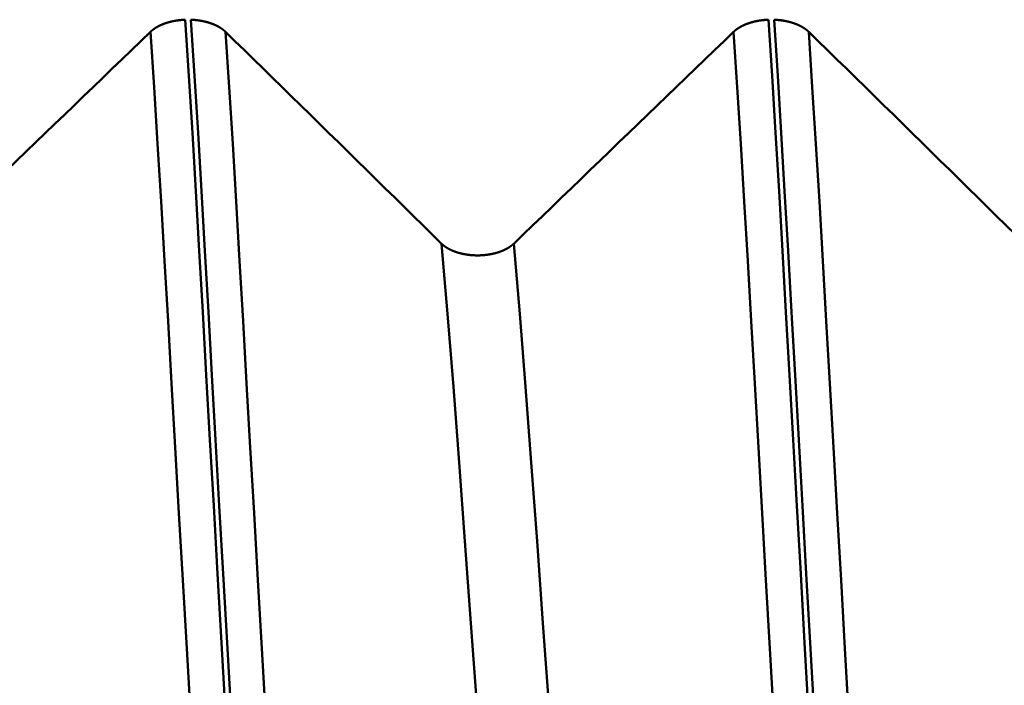
# Model space of a CAD drawing. Extents: x -50 to 77, y -69 to 65.
# Drawn here: x 39 to 40, y 0 to 1 of the extents above; entities that cross this region are included whole.
import ezdxf

# ---------------------------------------------------------------- set-up
doc = ezdxf.new("R2010")
doc.units = 0
doc.header["$PDMODE"] = 1
doc.layers.add('1', color=4, linetype='Continuous', lineweight=50)
doc.layers.add('SK2', color=7, linetype='Continuous', lineweight=25)
doc.styles.add('STANDARD 3.5 mm', font='monos.ttf', dxfattribs={"height": 3.5})
doc.dimstyles.new('AM_DIN', dxfattribs={"dimtxt": 3.5, "dimasz": 2.5, "dimexe": 2, "dimexo": 1, "dimgap": 1, "dimtad": 1, "dimdec": 1, "dimzin": 0, "dimdsep": 46, "dimtxsty": 'STANDARD 3.5 mm', "dimcen": 0.09, "dimadec": 0, "dimazin": 2, "dimtm": 1e-09, "dimtfac": 0.707107, "dimtmove": 0, "dimatfit": 3, "dimfxl": 1, "dimtolj": 1, "dimtzin": 0, "dimlwd": -1, "dimlwe": -1, "dimarcsym": 0})

# ---------------------------------------------------------------- blocks, each defined once
blk = doc.blocks.new('*D36')
at = {"layer": 'DEFPOINTS', "color": 0}
for p in [(-21, 60), (40.3841, 2.0665), (-21, 1.1)]:
    blk.add_point(p, dxfattribs=at)
at = {"layer": 'SK2', "color": 0}
for p, q in [((-21, 2.1), (-21, 62)), ((40.3841, 46.875), (40.3841, 62)), ((37.8841, 60), (-18.5, 60)), ((40.3841, 3.0665), (40.3841, 43.125))]:
    blk.add_line(p, q, dxfattribs=at)
for points in [[(-18.5, 60.4167), (-18.5, 59.5833), (-21, 60)], [(37.8841, 60.4167), (37.8841, 59.5833), (40.3841, 60)]]:
    blk.add_solid(points, dxfattribs=at)
at = {"layer": 'SK2', "color": 0, "insert": (9.692, 62.8115), "char_height": 3.5, "attachment_point": 5, "style": 'STANDARD 3.5 mm'}
blk.add_mtext('\\A1;61.4', dxfattribs=at)

msp = doc.modelspace()

# ---------------------------------------------------------------- linework, layer by layer
at = {"layer": '1'}
for points in [[(39.2984, 1.2768), (39.2982, 1.2768), (39.298, 1.2768), (39.2978, 1.2768), (39.2976, 1.2767), (39.2974, 1.2767), (39.2972, 1.2767), (39.297, 1.2767), (39.2968, 1.2767), (39.2966, 1.2767), (39.2964, 1.2767), (39.2962, 1.2767), (39.296, 1.2767), (39.2958, 1.2766), (39.2956, 1.2766), (39.2954, 1.2766), (39.2952, 1.2766), (39.295, 1.2766), (39.2948, 1.2766), (39.2946, 1.2766), (39.2944, 1.2765), (39.2942, 1.2765), (39.294, 1.2765), (39.2938, 1.2765), (39.2936, 1.2765), (39.2934, 1.2765), (39.2932, 1.2764), (39.293, 1.2764), (39.2928, 1.2764), (39.2926, 1.2764), (39.2924, 1.2764), (39.2922, 1.2763), (39.292, 1.2763), (39.2918, 1.2763), (39.2916, 1.2763), (39.2914, 1.2763), (39.2913, 1.2762), (39.2911, 1.2762), (39.2909, 1.2762), (39.2907, 1.2762), (39.2905, 1.2761), (39.2903, 1.2761), (39.2901, 1.2761), (39.2899, 1.2761), (39.2897, 1.276), (39.2895, 1.276), (39.2893, 1.276), (39.2891, 1.276), (39.2889, 1.2759), (39.2887, 1.2759), (39.2885, 1.2759), (39.2883, 1.2759), (39.2881, 1.2758), (39.2879, 1.2758), (39.2877, 1.2758), (39.2876, 1.2757), (39.2874, 1.2757), (39.2872, 1.2757), (39.287, 1.2756), (39.2868, 1.2756), (39.2866, 1.2756), (39.2864, 1.2755), (39.2862, 1.2755), (39.286, 1.2755), (39.2858, 1.2754), (39.2856, 1.2754), (39.2854, 1.2754), (39.2853, 1.2753), (39.2851, 1.2753), (39.2849, 1.2753), (39.2847, 1.2752), (39.2845, 1.2752), (39.2843, 1.2752), (39.2841, 1.2751), (39.2839, 1.2751), (39.2838, 1.275), (39.2836, 1.275), (39.2834, 1.275), (39.2832, 1.2749), (39.283, 1.2749), (39.2828, 1.2748), (39.2826, 1.2748), (39.2824, 1.2748), (39.2823, 1.2747), (39.2821, 1.2747), (39.2819, 1.2746), (39.2817, 1.2746), (39.2815, 1.2745), (39.2813, 1.2745), (39.2812, 1.2745), (39.281, 1.2744), (39.2808, 1.2744), (39.2806, 1.2743), (39.2804, 1.2743), (39.2802, 1.2742), (39.2801, 1.2742), (39.2799, 1.2741), (39.2797, 1.2741), (39.2795, 1.274), (39.2793, 1.274), (39.2792, 1.274), (39.279, 1.2739), (39.2788, 1.2739), (39.2786, 1.2738), (39.2784, 1.2738), (39.2783, 1.2737), (39.2781, 1.2737), (39.2779, 1.2736), (39.2777, 1.2736), (39.2776, 1.2735), (39.2774, 1.2734), (39.2772, 1.2734), (39.277, 1.2733), (39.2769, 1.2733), (39.2767, 1.2732), (39.2765, 1.2732), (39.2763, 1.2731), (39.2762, 1.2731), (39.276, 1.273), (39.2758, 1.273), (39.2756, 1.2729), (39.2755, 1.2728), (39.2753, 1.2728), (39.2751, 1.2727), (39.2749, 1.2727), (39.2748, 1.2726), (39.2746, 1.2726), (39.2744, 1.2725), (39.2743, 1.2724), (39.2741, 1.2724), (39.2739, 1.2723), (39.2738, 1.2723), (39.2736, 1.2722), (39.2734, 1.2721), (39.2732, 1.2721), (39.2731, 1.272), (39.2729, 1.272), (39.2727, 1.2719), (39.2726, 1.2718), (39.2724, 1.2718), (39.2722, 1.2717), (39.2721, 1.2716), (39.2719, 1.2716), (39.2718, 1.2715), (39.2716, 1.2715), (39.2714, 1.2714), (39.2713, 1.2713), (39.2711, 1.2713), (39.2709, 1.2712), (39.2708, 1.2711), (39.2706, 1.2711), (39.2705, 1.271), (39.2703, 1.2709), (39.2701, 1.2709), (39.27, 1.2708), (39.2698, 1.2707), (39.2697, 1.2706), (39.2695, 1.2706), (39.2693, 1.2705), (39.2692, 1.2704), (39.269, 1.2704), (39.2689, 1.2703), (39.2687, 1.2702), (39.2686, 1.2702), (39.2684, 1.2701), (39.2683, 1.27), (39.2681, 1.2699), (39.268, 1.2699), (39.2678, 1.2698), (39.2677, 1.2697), (39.2675, 1.2697), (39.2674, 1.2696), (39.2672, 1.2695), (39.2671, 1.2694), (39.2669, 1.2694), (39.2668, 1.2693), (39.2666, 1.2692), (39.2665, 1.2691), (39.2663, 1.2691), (39.2662, 1.269), (39.266, 1.2689), (39.2659, 1.2688), (39.2657, 1.2688), (39.2656, 1.2687), (39.2655, 1.2686), (39.2653, 1.2685), (39.2652, 1.2684), (39.265, 1.2684), (39.2649, 1.2683), (39.2647, 1.2682), (39.2646, 1.2681), (39.2645, 1.268), (39.2643, 1.268), (39.2642, 1.2679), (39.264, 1.2678), (39.2639, 1.2677), (39.2638, 1.2676), (39.2636, 1.2676), (39.2635, 1.2675), (39.2634, 1.2674), (39.2632, 1.2673), (39.2631, 1.2672), (39.263, 1.2671), (39.2628, 1.2671), (39.2627, 1.267), (39.2626, 1.2669), (39.2624, 1.2668), (39.2623, 1.2667), (39.2622, 1.2666), (39.262, 1.2666), (39.2619, 1.2665), (39.2618, 1.2664), (39.2616, 1.2663), (39.2615, 1.2662), (39.2614, 1.2661), (39.2613, 1.266), (39.2611, 1.2659), (39.261, 1.2659), (39.2609, 1.2658), (39.2608, 1.2657), (39.2606, 1.2656), (39.2605, 1.2655), (39.2604, 1.2654), (39.2603, 1.2653), (39.2601, 1.2652), (39.26, 1.2652), (39.2599, 1.2651), (39.2598, 1.265), (39.2597, 1.2649), (39.2596, 1.2648), (39.2594, 1.2647), (39.2593, 1.2646), (39.2592, 1.2645), (39.2591, 1.2644), (39.259, 1.2643), (39.2589, 1.2642), (39.2587, 1.2642), (39.2586, 1.2641), (39.2585, 1.264), (39.2584, 1.2639), (39.2583, 1.2638), (39.2582, 1.2637), (39.2581, 1.2636), (39.258, 1.2635), (39.2579, 1.2634), (39.2577, 1.2633), (39.2576, 1.2632), (39.2575, 1.2631), (39.2574, 1.263), (39.2573, 1.2629), (39.2572, 1.2628), (39.2571, 1.2627), (39.257, 1.2626), (39.2569, 1.2625), (39.2568, 1.2625), (39.2567, 1.2624), (39.2566, 1.2623)], [(39.376, -0.0778), (39.3711, 0.0101), (39.3661, 0.0979), (39.3612, 0.1856), (39.3562, 0.2727), (39.3514, 0.3591), (39.3465, 0.4445), (39.3418, 0.5288), (39.3371, 0.6118), (39.3325, 0.6931), (39.328, 0.7726), (39.3236, 0.8503), (39.3194, 0.9258), (39.3152, 0.9992), (39.3111, 1.0708), (39.307, 1.1408), (39.3027, 1.2095), (39.2984, 1.2768)], [(39.3467, 1.2623), (39.3466, 1.2624), (39.3465, 1.2625), (39.3464, 1.2625), (39.3463, 1.2626), (39.3462, 1.2627), (39.3461, 1.2628), (39.346, 1.2629), (39.3459, 1.263), (39.3458, 1.2631), (39.3457, 1.2632), (39.3455, 1.2633), (39.3454, 1.2634), (39.3453, 1.2635), (39.3452, 1.2636), (39.3451, 1.2637), (39.345, 1.2638), (39.3449, 1.2639), (39.3448, 1.264), (39.3447, 1.2641), (39.3446, 1.2641), (39.3445, 1.2642), (39.3443, 1.2643), (39.3442, 1.2644), (39.3441, 1.2645), (39.344, 1.2646), (39.3439, 1.2647), (39.3438, 1.2648), (39.3436, 1.2649), (39.3435, 1.265), (39.3434, 1.2651), (39.3433, 1.2651), (39.3432, 1.2652), (39.3431, 1.2653), (39.3429, 1.2654), (39.3428, 1.2655), (39.3427, 1.2656), (39.3426, 1.2657), (39.3424, 1.2658), (39.3423, 1.2659), (39.3422, 1.2659), (39.3421, 1.266), (39.3419, 1.2661), (39.3418, 1.2662), (39.3417, 1.2663), (39.3416, 1.2664), (39.3414, 1.2665), (39.3413, 1.2665), (39.3412, 1.2666), (39.341, 1.2667), (39.3409, 1.2668), (39.3408, 1.2669), (39.3407, 1.267), (39.3405, 1.2671), (39.3404, 1.2671), (39.3403, 1.2672), (39.3401, 1.2673), (39.34, 1.2674), (39.3399, 1.2675), (39.3397, 1.2676), (39.3396, 1.2676), (39.3394, 1.2677), (39.3393, 1.2678), (39.3392, 1.2679), (39.339, 1.268), (39.3389, 1.268), (39.3388, 1.2681), (39.3386, 1.2682), (39.3385, 1.2683), (39.3383, 1.2684), (39.3382, 1.2684), (39.3381, 1.2685), (39.3379, 1.2686), (39.3378, 1.2687), (39.3376, 1.2687), (39.3375, 1.2688), (39.3373, 1.2689), (39.3372, 1.269), (39.3371, 1.2691), (39.3369, 1.2691), (39.3368, 1.2692), (39.3366, 1.2693), (39.3365, 1.2694), (39.3363, 1.2694), (39.3362, 1.2695), (39.336, 1.2696), (39.3359, 1.2697), (39.3357, 1.2697), (39.3356, 1.2698), (39.3354, 1.2699), (39.3353, 1.2699), (39.3351, 1.27), (39.335, 1.2701), (39.3348, 1.2702), (39.3347, 1.2702), (39.3345, 1.2703), (39.3344, 1.2704), (39.3342, 1.2704), (39.334, 1.2705), (39.3339, 1.2706), (39.3337, 1.2706), (39.3336, 1.2707), (39.3334, 1.2708), (39.3333, 1.2709), (39.3331, 1.2709), (39.3329, 1.271), (39.3328, 1.2711), (39.3326, 1.2711), (39.3325, 1.2712), (39.3323, 1.2713), (39.3321, 1.2713), (39.332, 1.2714), (39.3318, 1.2714), (39.3317, 1.2715), (39.3315, 1.2716), (39.3313, 1.2716), (39.3312, 1.2717), (39.331, 1.2718), (39.3308, 1.2718), (39.3307, 1.2719), (39.3305, 1.272), (39.3303, 1.272), (39.3302, 1.2721), (39.33, 1.2721), (39.3298, 1.2722), (39.3297, 1.2723), (39.3295, 1.2723), (39.3293, 1.2724), (39.3292, 1.2724), (39.329, 1.2725), (39.3288, 1.2726), (39.3287, 1.2726), (39.3285, 1.2727), (39.3283, 1.2727), (39.3281, 1.2728), (39.328, 1.2728), (39.3278, 1.2729), (39.3276, 1.273), (39.3274, 1.273), (39.3273, 1.2731), (39.3271, 1.2731), (39.3269, 1.2732), (39.3268, 1.2732), (39.3266, 1.2733), (39.3264, 1.2733), (39.3262, 1.2734), (39.3261, 1.2734), (39.3259, 1.2735), (39.3257, 1.2736), (39.3255, 1.2736), (39.3253, 1.2737), (39.3252, 1.2737), (39.325, 1.2738), (39.3248, 1.2738), (39.3246, 1.2739), (39.3245, 1.2739), (39.3243, 1.274), (39.3241, 1.274), (39.3239, 1.274), (39.3237, 1.2741), (39.3236, 1.2741), (39.3234, 1.2742), (39.3232, 1.2742), (39.323, 1.2743), (39.3228, 1.2743), (39.3226, 1.2744), (39.3225, 1.2744), (39.3223, 1.2745), (39.3221, 1.2745), (39.3219, 1.2745), (39.3217, 1.2746), (39.3215, 1.2746), (39.3214, 1.2747), (39.3212, 1.2747), (39.321, 1.2748), (39.3208, 1.2748), (39.3206, 1.2748), (39.3204, 1.2749), (39.3203, 1.2749), (39.3201, 1.275), (39.3199, 1.275), (39.3197, 1.275), (39.3195, 1.2751), (39.3193, 1.2751), (39.3191, 1.2752), (39.3189, 1.2752), (39.3188, 1.2752), (39.3186, 1.2753), (39.3184, 1.2753), (39.3182, 1.2753), (39.318, 1.2754), (39.3178, 1.2754), (39.3176, 1.2754), (39.3174, 1.2755), (39.3172, 1.2755), (39.3171, 1.2755), (39.3169, 1.2756), (39.3167, 1.2756), (39.3165, 1.2756), (39.3163, 1.2757), (39.3161, 1.2757), (39.3159, 1.2757), (39.3157, 1.2758), (39.3155, 1.2758), (39.3153, 1.2758), (39.3151, 1.2759), (39.3149, 1.2759), (39.3147, 1.2759), (39.3146, 1.2759), (39.3144, 1.276), (39.3142, 1.276), (39.314, 1.276), (39.3138, 1.276), (39.3136, 1.2761), (39.3134, 1.2761), (39.3132, 1.2761), (39.313, 1.2761), (39.3128, 1.2762), (39.3126, 1.2762), (39.3124, 1.2762), (39.3122, 1.2762), (39.312, 1.2763), (39.3118, 1.2763), (39.3116, 1.2763), (39.3114, 1.2763), (39.3112, 1.2763), (39.311, 1.2764), (39.3108, 1.2764), (39.3106, 1.2764), (39.3104, 1.2764), (39.3102, 1.2764), (39.3101, 1.2765), (39.3099, 1.2765), (39.3097, 1.2765), (39.3095, 1.2765), (39.3093, 1.2765), (39.3091, 1.2765), (39.3089, 1.2766), (39.3087, 1.2766), (39.3085, 1.2766), (39.3083, 1.2766), (39.3081, 1.2766), (39.3079, 1.2766), (39.3077, 1.2766), (39.3075, 1.2767), (39.3073, 1.2767), (39.3071, 1.2767), (39.3069, 1.2767), (39.3067, 1.2767), (39.3065, 1.2767), (39.3063, 1.2767), (39.3061, 1.2767), (39.3059, 1.2767), (39.3057, 1.2768), (39.3055, 1.2768), (39.3053, 1.2768), (39.3051, 1.2768)], [(39.3828, -0.0778), (39.3778, 0.0101), (39.3728, 0.0979), (39.3679, 0.1856), (39.363, 0.2727), (39.3581, 0.3591), (39.3533, 0.4445), (39.3485, 0.5288), (39.3438, 0.6118), (39.3392, 0.6931), (39.3347, 0.7726), (39.3304, 0.8503), (39.3261, 0.9258), (39.3219, 0.9992), (39.3178, 1.0708), (39.3137, 1.1408), (39.3095, 1.2095), (39.3051, 1.2768)], [(39.9984, 1.2768), (39.9982, 1.2768), (39.998, 1.2768), (39.9978, 1.2768), (39.9976, 1.2767), (39.9974, 1.2767), (39.9972, 1.2767), (39.997, 1.2767), (39.9968, 1.2767), (39.9966, 1.2767), (39.9964, 1.2767), (39.9962, 1.2767), (39.996, 1.2767), (39.9958, 1.2766), (39.9956, 1.2766), (39.9954, 1.2766), (39.9952, 1.2766), (39.995, 1.2766), (39.9948, 1.2766), (39.9946, 1.2766), (39.9944, 1.2765), (39.9942, 1.2765), (39.994, 1.2765), (39.9938, 1.2765), (39.9936, 1.2765), (39.9934, 1.2765), (39.9932, 1.2764), (39.993, 1.2764), (39.9928, 1.2764), (39.9926, 1.2764), (39.9924, 1.2764), (39.9922, 1.2763), (39.992, 1.2763), (39.9918, 1.2763), (39.9916, 1.2763), (39.9914, 1.2763), (39.9913, 1.2762), (39.9911, 1.2762), (39.9909, 1.2762), (39.9907, 1.2762), (39.9905, 1.2761), (39.9903, 1.2761), (39.9901, 1.2761), (39.9899, 1.2761), (39.9897, 1.276), (39.9895, 1.276), (39.9893, 1.276), (39.9891, 1.276), (39.9889, 1.2759), (39.9887, 1.2759), (39.9885, 1.2759), (39.9883, 1.2759), (39.9881, 1.2758), (39.9879, 1.2758), (39.9877, 1.2758), (39.9876, 1.2757), (39.9874, 1.2757), (39.9872, 1.2757), (39.987, 1.2756), (39.9868, 1.2756), (39.9866, 1.2756), (39.9864, 1.2755), (39.9862, 1.2755), (39.986, 1.2755), (39.9858, 1.2754), (39.9856, 1.2754), (39.9854, 1.2754), (39.9853, 1.2753), (39.9851, 1.2753), (39.9849, 1.2753), (39.9847, 1.2752), (39.9845, 1.2752), (39.9843, 1.2752), (39.9841, 1.2751), (39.9839, 1.2751), (39.9838, 1.275), (39.9836, 1.275), (39.9834, 1.275), (39.9832, 1.2749), (39.983, 1.2749), (39.9828, 1.2748), (39.9826, 1.2748), (39.9824, 1.2748), (39.9823, 1.2747), (39.9821, 1.2747), (39.9819, 1.2746), (39.9817, 1.2746), (39.9815, 1.2745), (39.9813, 1.2745), (39.9812, 1.2745), (39.981, 1.2744), (39.9808, 1.2744), (39.9806, 1.2743), (39.9804, 1.2743), (39.9802, 1.2742), (39.9801, 1.2742), (39.9799, 1.2741), (39.9797, 1.2741), (39.9795, 1.274), (39.9793, 1.274), (39.9792, 1.274), (39.979, 1.2739), (39.9788, 1.2739), (39.9786, 1.2738), (39.9784, 1.2738), (39.9783, 1.2737), (39.9781, 1.2737), (39.9779, 1.2736), (39.9777, 1.2736), (39.9776, 1.2735), (39.9774, 1.2734), (39.9772, 1.2734), (39.977, 1.2733), (39.9769, 1.2733), (39.9767, 1.2732), (39.9765, 1.2732), (39.9763, 1.2731), (39.9762, 1.2731), (39.976, 1.273), (39.9758, 1.273), (39.9756, 1.2729), (39.9755, 1.2728), (39.9753, 1.2728), (39.9751, 1.2727), (39.9749, 1.2727), (39.9748, 1.2726), (39.9746, 1.2726), (39.9744, 1.2725), (39.9743, 1.2724), (39.9741, 1.2724), (39.9739, 1.2723), (39.9738, 1.2723), (39.9736, 1.2722), (39.9734, 1.2721), (39.9732, 1.2721), (39.9731, 1.272), (39.9729, 1.272), (39.9727, 1.2719), (39.9726, 1.2718), (39.9724, 1.2718), (39.9722, 1.2717), (39.9721, 1.2716), (39.9719, 1.2716), (39.9718, 1.2715), (39.9716, 1.2715), (39.9714, 1.2714), (39.9713, 1.2713), (39.9711, 1.2713), (39.9709, 1.2712), (39.9708, 1.2711), (39.9706, 1.2711), (39.9705, 1.271), (39.9703, 1.2709), (39.9701, 1.2709), (39.97, 1.2708), (39.9698, 1.2707), (39.9697, 1.2706), (39.9695, 1.2706), (39.9693, 1.2705), (39.9692, 1.2704), (39.969, 1.2704), (39.9689, 1.2703), (39.9687, 1.2702), (39.9686, 1.2702), (39.9684, 1.2701), (39.9683, 1.27), (39.9681, 1.2699), (39.968, 1.2699), (39.9678, 1.2698), (39.9677, 1.2697), (39.9675, 1.2697), (39.9674, 1.2696), (39.9672, 1.2695), (39.9671, 1.2694), (39.9669, 1.2694), (39.9668, 1.2693), (39.9666, 1.2692), (39.9665, 1.2691), (39.9663, 1.2691), (39.9662, 1.269), (39.966, 1.2689), (39.9659, 1.2688), (39.9657, 1.2688), (39.9656, 1.2687), (39.9655, 1.2686), (39.9653, 1.2685), (39.9652, 1.2684), (39.965, 1.2684), (39.9649, 1.2683), (39.9647, 1.2682), (39.9646, 1.2681), (39.9645, 1.268), (39.9643, 1.268), (39.9642, 1.2679), (39.964, 1.2678), (39.9639, 1.2677), (39.9638, 1.2676), (39.9636, 1.2676), (39.9635, 1.2675), (39.9634, 1.2674), (39.9632, 1.2673), (39.9631, 1.2672), (39.963, 1.2671), (39.9628, 1.2671), (39.9627, 1.267), (39.9626, 1.2669), (39.9624, 1.2668), (39.9623, 1.2667), (39.9622, 1.2666), (39.962, 1.2666), (39.9619, 1.2665), (39.9618, 1.2664), (39.9616, 1.2663), (39.9615, 1.2662), (39.9614, 1.2661), (39.9613, 1.266), (39.9611, 1.2659), (39.961, 1.2659), (39.9609, 1.2658), (39.9608, 1.2657), (39.9606, 1.2656), (39.9605, 1.2655), (39.9604, 1.2654), (39.9603, 1.2653), (39.9601, 1.2652), (39.96, 1.2652), (39.9599, 1.2651), (39.9598, 1.265), (39.9597, 1.2649), (39.9596, 1.2648), (39.9594, 1.2647), (39.9593, 1.2646), (39.9592, 1.2645), (39.9591, 1.2644), (39.959, 1.2643), (39.9589, 1.2642), (39.9587, 1.2642), (39.9586, 1.2641), (39.9585, 1.264), (39.9584, 1.2639), (39.9583, 1.2638), (39.9582, 1.2637), (39.9581, 1.2636), (39.958, 1.2635), (39.9579, 1.2634), (39.9577, 1.2633), (39.9576, 1.2632), (39.9575, 1.2631), (39.9574, 1.263), (39.9573, 1.2629), (39.9572, 1.2628), (39.9571, 1.2627), (39.957, 1.2626), (39.9569, 1.2625), (39.9568, 1.2625), (39.9567, 1.2624), (39.9566, 1.2623)], [(40.076, -0.0778), (40.0711, 0.0101), (40.0661, 0.0979), (40.0612, 0.1856), (40.0562, 0.2727), (40.0514, 0.3591), (40.0465, 0.4445), (40.0418, 0.5288), (40.0371, 0.6118), (40.0325, 0.6931), (40.028, 0.7726), (40.0236, 0.8503), (40.0194, 0.9258), (40.0152, 0.9992), (40.0111, 1.0708), (40.007, 1.1408), (40.0027, 1.2095), (39.9984, 1.2768)], [(40.0467, 1.2623), (40.0466, 1.2624), (40.0465, 1.2625), (40.0464, 1.2625), (40.0463, 1.2626), (40.0462, 1.2627), (40.0461, 1.2628), (40.046, 1.2629), (40.0459, 1.263), (40.0458, 1.2631), (40.0457, 1.2632), (40.0455, 1.2633), (40.0454, 1.2634), (40.0453, 1.2635), (40.0452, 1.2636), (40.0451, 1.2637), (40.045, 1.2638), (40.0449, 1.2639), (40.0448, 1.264), (40.0447, 1.2641), (40.0446, 1.2641), (40.0445, 1.2642), (40.0443, 1.2643), (40.0442, 1.2644), (40.0441, 1.2645), (40.044, 1.2646), (40.0439, 1.2647), (40.0438, 1.2648), (40.0436, 1.2649), (40.0435, 1.265), (40.0434, 1.2651), (40.0433, 1.2651), (40.0432, 1.2652), (40.0431, 1.2653), (40.0429, 1.2654), (40.0428, 1.2655), (40.0427, 1.2656), (40.0426, 1.2657), (40.0424, 1.2658), (40.0423, 1.2659), (40.0422, 1.2659), (40.0421, 1.266), (40.0419, 1.2661), (40.0418, 1.2662), (40.0417, 1.2663), (40.0416, 1.2664), (40.0414, 1.2665), (40.0413, 1.2665), (40.0412, 1.2666), (40.041, 1.2667), (40.0409, 1.2668), (40.0408, 1.2669), (40.0407, 1.267), (40.0405, 1.2671), (40.0404, 1.2671), (40.0403, 1.2672), (40.0401, 1.2673), (40.04, 1.2674), (40.0399, 1.2675), (40.0397, 1.2676), (40.0396, 1.2676), (40.0394, 1.2677), (40.0393, 1.2678), (40.0392, 1.2679), (40.039, 1.268), (40.0389, 1.268), (40.0388, 1.2681), (40.0386, 1.2682), (40.0385, 1.2683), (40.0383, 1.2684), (40.0382, 1.2684), (40.0381, 1.2685), (40.0379, 1.2686), (40.0378, 1.2687), (40.0376, 1.2687), (40.0375, 1.2688), (40.0373, 1.2689), (40.0372, 1.269), (40.0371, 1.2691), (40.0369, 1.2691), (40.0368, 1.2692), (40.0366, 1.2693), (40.0365, 1.2694), (40.0363, 1.2694), (40.0362, 1.2695), (40.036, 1.2696), (40.0359, 1.2697), (40.0357, 1.2697), (40.0356, 1.2698), (40.0354, 1.2699), (40.0353, 1.2699), (40.0351, 1.27), (40.035, 1.2701), (40.0348, 1.2702), (40.0347, 1.2702), (40.0345, 1.2703), (40.0344, 1.2704), (40.0342, 1.2704), (40.034, 1.2705), (40.0339, 1.2706), (40.0337, 1.2706), (40.0336, 1.2707), (40.0334, 1.2708), (40.0333, 1.2709), (40.0331, 1.2709), (40.0329, 1.271), (40.0328, 1.2711), (40.0326, 1.2711), (40.0325, 1.2712), (40.0323, 1.2713), (40.0321, 1.2713), (40.032, 1.2714), (40.0318, 1.2714), (40.0317, 1.2715), (40.0315, 1.2716), (40.0313, 1.2716), (40.0312, 1.2717), (40.031, 1.2718), (40.0308, 1.2718), (40.0307, 1.2719), (40.0305, 1.272), (40.0303, 1.272), (40.0302, 1.2721), (40.03, 1.2721), (40.0298, 1.2722), (40.0297, 1.2723), (40.0295, 1.2723), (40.0293, 1.2724), (40.0292, 1.2724), (40.029, 1.2725), (40.0288, 1.2726), (40.0287, 1.2726), (40.0285, 1.2727), (40.0283, 1.2727), (40.0281, 1.2728), (40.028, 1.2728), (40.0278, 1.2729), (40.0276, 1.273), (40.0274, 1.273), (40.0273, 1.2731), (40.0271, 1.2731), (40.0269, 1.2732), (40.0268, 1.2732), (40.0266, 1.2733), (40.0264, 1.2733), (40.0262, 1.2734), (40.0261, 1.2734), (40.0259, 1.2735), (40.0257, 1.2736), (40.0255, 1.2736), (40.0253, 1.2737), (40.0252, 1.2737), (40.025, 1.2738), (40.0248, 1.2738), (40.0246, 1.2739), (40.0245, 1.2739), (40.0243, 1.274), (40.0241, 1.274), (40.0239, 1.274), (40.0237, 1.2741), (40.0236, 1.2741), (40.0234, 1.2742), (40.0232, 1.2742), (40.023, 1.2743), (40.0228, 1.2743), (40.0226, 1.2744), (40.0225, 1.2744), (40.0223, 1.2745), (40.0221, 1.2745), (40.0219, 1.2745), (40.0217, 1.2746), (40.0215, 1.2746), (40.0214, 1.2747), (40.0212, 1.2747), (40.021, 1.2748), (40.0208, 1.2748), (40.0206, 1.2748), (40.0204, 1.2749), (40.0203, 1.2749), (40.0201, 1.275), (40.0199, 1.275), (40.0197, 1.275), (40.0195, 1.2751), (40.0193, 1.2751), (40.0191, 1.2752), (40.0189, 1.2752), (40.0188, 1.2752), (40.0186, 1.2753), (40.0184, 1.2753), (40.0182, 1.2753), (40.018, 1.2754), (40.0178, 1.2754), (40.0176, 1.2754), (40.0174, 1.2755), (40.0172, 1.2755), (40.0171, 1.2755), (40.0169, 1.2756), (40.0167, 1.2756), (40.0165, 1.2756), (40.0163, 1.2757), (40.0161, 1.2757), (40.0159, 1.2757), (40.0157, 1.2758), (40.0155, 1.2758), (40.0153, 1.2758), (40.0151, 1.2759), (40.0149, 1.2759), (40.0147, 1.2759), (40.0146, 1.2759), (40.0144, 1.276), (40.0142, 1.276), (40.014, 1.276), (40.0138, 1.276), (40.0136, 1.2761), (40.0134, 1.2761), (40.0132, 1.2761), (40.013, 1.2761), (40.0128, 1.2762), (40.0126, 1.2762), (40.0124, 1.2762), (40.0122, 1.2762), (40.012, 1.2763), (40.0118, 1.2763), (40.0116, 1.2763), (40.0114, 1.2763), (40.0112, 1.2763), (40.011, 1.2764), (40.0108, 1.2764), (40.0106, 1.2764), (40.0104, 1.2764), (40.0102, 1.2764), (40.0101, 1.2765), (40.0099, 1.2765), (40.0097, 1.2765), (40.0095, 1.2765), (40.0093, 1.2765), (40.0091, 1.2765), (40.0089, 1.2766), (40.0087, 1.2766), (40.0085, 1.2766), (40.0083, 1.2766), (40.0081, 1.2766), (40.0079, 1.2766), (40.0077, 1.2766), (40.0075, 1.2767), (40.0073, 1.2767), (40.0071, 1.2767), (40.0069, 1.2767), (40.0067, 1.2767), (40.0065, 1.2767), (40.0063, 1.2767), (40.0061, 1.2767), (40.0059, 1.2767), (40.0057, 1.2768), (40.0055, 1.2768), (40.0053, 1.2768), (40.0051, 1.2768)], [(40.0828, -0.0778), (40.0778, 0.0101), (40.0728, 0.0979), (40.0679, 0.1856), (40.063, 0.2727), (40.0581, 0.3591), (40.0533, 0.4445), (40.0485, 0.5288), (40.0438, 0.6118), (40.0392, 0.6931), (40.0347, 0.7726), (40.0304, 0.8503), (40.0261, 0.9258), (40.0219, 0.9992), (40.0178, 1.0708), (40.0137, 1.1408), (40.0095, 1.2095), (40.0051, 1.2768)], [(39.2566, 1.2623), (39.2451, 1.2512), (39.2337, 1.2401), (39.2222, 1.2291), (39.2107, 1.218), (39.1993, 1.207), (39.1878, 1.1959), (39.1763, 1.1848), (39.1649, 1.1738), (39.1534, 1.1627), (39.1419, 1.1517), (39.1304, 1.1406), (39.119, 1.1296), (39.1075, 1.1185), (39.096, 1.1074), (39.0845, 1.0964), (39.073, 1.0853), (39.0616, 1.0743), (39.0501, 1.0632), (39.0386, 1.0522), (39.0271, 1.0411), (39.0156, 1.03), (39.0041, 1.019), (38.9926, 1.0079)], [(39.3345, -0.0788), (39.3295, 0.0083), (39.3245, 0.0953), (39.3196, 0.182), (39.3146, 0.2683), (39.3097, 0.3538), (39.3049, 0.4385), (39.3001, 0.5219), (39.2954, 0.604), (39.2908, 0.6845), (39.2863, 0.7633), (39.2819, 0.8401), (39.2777, 0.9149), (39.2735, 0.9875), (39.2694, 1.0584), (39.2652, 1.1277), (39.261, 1.1957), (39.2566, 1.2623)], [(39.606, 1.0079), (39.5948, 1.019), (39.5835, 1.0301), (39.5723, 1.0411), (39.561, 1.0522), (39.5498, 1.0633), (39.5385, 1.0743), (39.5272, 1.0854), (39.516, 1.0964), (39.5047, 1.1075), (39.4934, 1.1186), (39.4822, 1.1296), (39.4709, 1.1407), (39.4596, 1.1517), (39.4483, 1.1628), (39.437, 1.1738), (39.4257, 1.1849), (39.4144, 1.196), (39.4032, 1.207), (39.3919, 1.2181), (39.3806, 1.2291), (39.3693, 1.2402), (39.358, 1.2512), (39.3467, 1.2623)], [(39.4245, -0.0788), (39.4196, 0.0083), (39.4146, 0.0953), (39.4096, 0.182), (39.4047, 0.2683), (39.3998, 0.3538), (39.395, 0.4385), (39.3902, 0.5219), (39.3855, 0.604), (39.3809, 0.6845), (39.3764, 0.7633), (39.372, 0.8401), (39.3677, 0.9149), (39.3636, 0.9875), (39.3595, 1.0584), (39.3553, 1.1277), (39.351, 1.1957), (39.3467, 1.2623)], [(39.9566, 1.2623), (39.9451, 1.2512), (39.9337, 1.2401), (39.9222, 1.2291), (39.9107, 1.218), (39.8993, 1.207), (39.8878, 1.1959), (39.8763, 1.1848), (39.8649, 1.1738), (39.8534, 1.1627), (39.8419, 1.1517), (39.8304, 1.1406), (39.819, 1.1296), (39.8075, 1.1185), (39.796, 1.1074), (39.7845, 1.0964), (39.773, 1.0853), (39.7616, 1.0743), (39.7501, 1.0632), (39.7386, 1.0522), (39.7271, 1.0411), (39.7156, 1.03), (39.7041, 1.019), (39.6926, 1.0079)], [(40.0345, -0.0788), (40.0295, 0.0083), (40.0245, 0.0953), (40.0196, 0.182), (40.0146, 0.2683), (40.0097, 0.3538), (40.0049, 0.4385), (40.0001, 0.5219), (39.9954, 0.604), (39.9908, 0.6845), (39.9863, 0.7633), (39.9819, 0.8401), (39.9777, 0.9149), (39.9735, 0.9875), (39.9694, 1.0584), (39.9652, 1.1277), (39.961, 1.1957), (39.9566, 1.2623)], [(40.306, 1.0079), (40.2948, 1.019), (40.2835, 1.0301), (40.2723, 1.0411), (40.261, 1.0522), (40.2498, 1.0633), (40.2385, 1.0743), (40.2272, 1.0854), (40.216, 1.0964), (40.2047, 1.1075), (40.1934, 1.1186), (40.1822, 1.1296), (40.1709, 1.1407), (40.1596, 1.1517), (40.1483, 1.1628), (40.137, 1.1738), (40.1257, 1.1849), (40.1144, 1.196), (40.1032, 1.207), (40.0919, 1.2181), (40.0806, 1.2291), (40.0693, 1.2402), (40.058, 1.2512), (40.0467, 1.2623)], [(40.1245, -0.0788), (40.1196, 0.0083), (40.1146, 0.0953), (40.1096, 0.182), (40.1047, 0.2683), (40.0998, 0.3538), (40.095, 0.4385), (40.0902, 0.5219), (40.0855, 0.604), (40.0809, 0.6845), (40.0764, 0.7633), (40.072, 0.8401), (40.0677, 0.9149), (40.0636, 0.9875), (40.0595, 1.0584), (40.0553, 1.1277), (40.051, 1.1957), (40.0467, 1.2623)], [(39.6926, 1.0079), (39.6925, 1.0078), (39.6924, 1.0077), (39.6923, 1.0076), (39.6922, 1.0075), (39.6921, 1.0075), (39.692, 1.0074), (39.6919, 1.0073), (39.6918, 1.0072), (39.6917, 1.0071), (39.6916, 1.007), (39.6915, 1.0069), (39.6914, 1.0068), (39.6913, 1.0067), (39.6911, 1.0066), (39.691, 1.0065), (39.6909, 1.0064), (39.6908, 1.0063), (39.6907, 1.0062), (39.6906, 1.0061), (39.6905, 1.006), (39.6903, 1.0059), (39.6902, 1.0058), (39.6901, 1.0057), (39.69, 1.0056), (39.6899, 1.0055), (39.6897, 1.0055), (39.6896, 1.0054), (39.6895, 1.0053), (39.6894, 1.0052), (39.6892, 1.0051), (39.6891, 1.005), (39.689, 1.0049), (39.6889, 1.0048), (39.6887, 1.0047), (39.6886, 1.0046), (39.6885, 1.0045), (39.6884, 1.0045), (39.6882, 1.0044), (39.6881, 1.0043), (39.688, 1.0042), (39.6878, 1.0041), (39.6877, 1.004), (39.6876, 1.0039), (39.6875, 1.0038), (39.6873, 1.0037), (39.6872, 1.0037), (39.6871, 1.0036), (39.6869, 1.0035), (39.6868, 1.0034), (39.6866, 1.0033), (39.6865, 1.0032), (39.6864, 1.0031), (39.6862, 1.0031), (39.6861, 1.003), (39.686, 1.0029), (39.6858, 1.0028), (39.6857, 1.0027), (39.6855, 1.0026), (39.6854, 1.0026), (39.6852, 1.0025), (39.6851, 1.0024), (39.685, 1.0023), (39.6848, 1.0022), (39.6847, 1.0021), (39.6845, 1.0021), (39.6844, 1.002), (39.6842, 1.0019), (39.6841, 1.0018), (39.6839, 1.0017), (39.6838, 1.0017), (39.6836, 1.0016), (39.6835, 1.0015), (39.6833, 1.0014), (39.6832, 1.0014), (39.683, 1.0013), (39.6829, 1.0012), (39.6827, 1.0011), (39.6826, 1.001), (39.6824, 1.001), (39.6823, 1.0009), (39.6821, 1.0008), (39.682, 1.0007), (39.6818, 1.0007), (39.6817, 1.0006), (39.6815, 1.0005), (39.6814, 1.0005), (39.6812, 1.0004), (39.681, 1.0003), (39.6809, 1.0002), (39.6807, 1.0002), (39.6806, 1.0001), (39.6804, 1), (39.6803, 0.9999), (39.6801, 0.9999), (39.6799, 0.9998), (39.6798, 0.9997), (39.6796, 0.9997), (39.6794, 0.9996), (39.6793, 0.9995), (39.6791, 0.9995), (39.679, 0.9994), (39.6788, 0.9993), (39.6786, 0.9993), (39.6785, 0.9992), (39.6783, 0.9991), (39.6781, 0.9991), (39.678, 0.999), (39.6778, 0.9989), (39.6776, 0.9989), (39.6774, 0.9988), (39.6773, 0.9987), (39.6771, 0.9987), (39.6769, 0.9986), (39.6768, 0.9985), (39.6766, 0.9985), (39.6764, 0.9984), (39.6763, 0.9984), (39.6761, 0.9983), (39.6759, 0.9982), (39.6757, 0.9982), (39.6756, 0.9981), (39.6754, 0.998), (39.6752, 0.998), (39.675, 0.9979), (39.6749, 0.9979), (39.6747, 0.9978), (39.6745, 0.9978), (39.6743, 0.9977), (39.6741, 0.9976), (39.674, 0.9976), (39.6738, 0.9975), (39.6736, 0.9975), (39.6734, 0.9974), (39.6733, 0.9974), (39.6731, 0.9973), (39.6729, 0.9972), (39.6727, 0.9972), (39.6725, 0.9971), (39.6723, 0.9971), (39.6722, 0.997), (39.672, 0.997), (39.6718, 0.9969), (39.6716, 0.9969), (39.6714, 0.9968), (39.6713, 0.9968), (39.6711, 0.9967), (39.6709, 0.9967), (39.6707, 0.9966), (39.6705, 0.9966), (39.6703, 0.9965), (39.6701, 0.9965), (39.67, 0.9964), (39.6698, 0.9964), (39.6696, 0.9963), (39.6694, 0.9963), (39.6692, 0.9962), (39.669, 0.9962), (39.6688, 0.9962), (39.6686, 0.9961), (39.6685, 0.9961), (39.6683, 0.996), (39.6681, 0.996), (39.6679, 0.9959), (39.6677, 0.9959), (39.6675, 0.9958), (39.6673, 0.9958), (39.6671, 0.9958), (39.6669, 0.9957), (39.6668, 0.9957), (39.6666, 0.9956), (39.6664, 0.9956), (39.6662, 0.9956), (39.666, 0.9955), (39.6658, 0.9955), (39.6656, 0.9955), (39.6654, 0.9954), (39.6652, 0.9954), (39.665, 0.9953), (39.6648, 0.9953), (39.6646, 0.9953), (39.6644, 0.9952), (39.6642, 0.9952), (39.664, 0.9952), (39.6639, 0.9951), (39.6637, 0.9951), (39.6635, 0.9951), (39.6633, 0.995), (39.6631, 0.995), (39.6627, 0.9949), (39.6623, 0.9949), (39.6619, 0.9948), (39.6615, 0.9948), (39.6611, 0.9947), (39.6607, 0.9947), (39.6603, 0.9946), (39.6599, 0.9946), (39.6595, 0.9945), (39.6591, 0.9945), (39.6587, 0.9944), (39.6583, 0.9944), (39.6579, 0.9943), (39.6575, 0.9943), (39.6571, 0.9943), (39.6567, 0.9942), (39.6563, 0.9942), (39.6559, 0.9942), (39.6554, 0.9941), (39.655, 0.9941), (39.6546, 0.9941), (39.6542, 0.994), (39.6538, 0.994), (39.6534, 0.994), (39.653, 0.994), (39.6526, 0.994), (39.6522, 0.9939), (39.6518, 0.9939), (39.6514, 0.9939), (39.651, 0.9939), (39.6506, 0.9939), (39.6501, 0.9939), (39.6497, 0.9939), (39.6493, 0.9939), (39.6489, 0.9939), (39.6485, 0.9939), (39.6481, 0.9939), (39.6477, 0.9939), (39.6473, 0.9939), (39.6469, 0.9939), (39.6465, 0.9939), (39.6461, 0.994), (39.6457, 0.994), (39.6452, 0.994), (39.6448, 0.994), (39.6444, 0.994), (39.644, 0.9941), (39.6436, 0.9941), (39.6432, 0.9941), (39.6428, 0.9941), (39.6424, 0.9942), (39.642, 0.9942), (39.6416, 0.9942), (39.6412, 0.9943), (39.6408, 0.9943), (39.6404, 0.9943), (39.64, 0.9944), (39.6396, 0.9944), (39.6392, 0.9945), (39.6388, 0.9945), (39.6384, 0.9946), (39.638, 0.9946), (39.6376, 0.9947), (39.6372, 0.9947), (39.637, 0.9948), (39.6368, 0.9948), (39.6366, 0.9948), (39.6364, 0.9948), (39.6362, 0.9949), (39.636, 0.9949), (39.6358, 0.9949), (39.6356, 0.995), (39.6354, 0.995), (39.6352, 0.995), (39.635, 0.9951), (39.6348, 0.9951), (39.6346, 0.9951), (39.6344, 0.9952), (39.6342, 0.9952), (39.634, 0.9952), (39.6336, 0.9953), (39.6332, 0.9954), (39.6329, 0.9954), (39.6325, 0.9955), (39.6323, 0.9956), (39.6321, 0.9956), (39.6319, 0.9956), (39.6317, 0.9957), (39.6315, 0.9957), (39.6313, 0.9958), (39.6311, 0.9958), (39.6309, 0.9958), (39.6307, 0.9959), (39.6306, 0.9959), (39.6304, 0.996), (39.6302, 0.996), (39.63, 0.9961), (39.6298, 0.9961), (39.6296, 0.9961), (39.6294, 0.9962), (39.6292, 0.9962), (39.629, 0.9963), (39.6289, 0.9963), (39.6287, 0.9964), (39.6285, 0.9964), (39.6283, 0.9965), (39.6281, 0.9965), (39.6279, 0.9966), (39.6277, 0.9966), (39.6276, 0.9967), (39.6274, 0.9967), (39.6272, 0.9968), (39.627, 0.9968), (39.6268, 0.9969), (39.6266, 0.9969), (39.6265, 0.997), (39.6263, 0.997), (39.6261, 0.9971), (39.6259, 0.9971), (39.6257, 0.9972), (39.6256, 0.9972), (39.6254, 0.9973), (39.6252, 0.9974), (39.625, 0.9974), (39.6248, 0.9975), (39.6247, 0.9975), (39.6245, 0.9976), (39.6243, 0.9976), (39.6241, 0.9977), (39.6239, 0.9978), (39.6238, 0.9978), (39.6236, 0.9979), (39.6234, 0.9979), (39.6232, 0.998), (39.6231, 0.9981), (39.6229, 0.9981), (39.6227, 0.9982), (39.6225, 0.9982), (39.6224, 0.9983), (39.6222, 0.9984), (39.622, 0.9984), (39.6219, 0.9985), (39.6217, 0.9985), (39.6215, 0.9986), (39.6213, 0.9987), (39.6212, 0.9987), (39.621, 0.9988), (39.6208, 0.9989), (39.6207, 0.9989), (39.6205, 0.999), (39.6203, 0.9991), (39.6202, 0.9991), (39.62, 0.9992), (39.6198, 0.9993), (39.6197, 0.9993), (39.6195, 0.9994), (39.6194, 0.9995), (39.6192, 0.9995), (39.619, 0.9996), (39.6189, 0.9997), (39.6187, 0.9997), (39.6185, 0.9998), (39.6184, 0.9999), (39.6182, 1), (39.6181, 1), (39.6179, 1.0001), (39.6177, 1.0002), (39.6176, 1.0002), (39.6174, 1.0003), (39.6173, 1.0004), (39.6171, 1.0005), (39.617, 1.0005), (39.6168, 1.0006), (39.6167, 1.0007), (39.6165, 1.0008), (39.6163, 1.0008), (39.6162, 1.0009), (39.616, 1.001), (39.6159, 1.0011), (39.6157, 1.0012), (39.6156, 1.0012), (39.6154, 1.0013), (39.6153, 1.0014), (39.6151, 1.0015), (39.615, 1.0015), (39.6148, 1.0016), (39.6147, 1.0017), (39.6145, 1.0018), (39.6144, 1.0019), (39.6143, 1.0019), (39.6141, 1.002), (39.614, 1.0021), (39.6138, 1.0022), (39.6137, 1.0023), (39.6135, 1.0024), (39.6134, 1.0024), (39.6133, 1.0025), (39.6131, 1.0026), (39.613, 1.0027), (39.6128, 1.0028), (39.6127, 1.0029), (39.6126, 1.0029), (39.6124, 1.003), (39.6123, 1.0031), (39.6121, 1.0032), (39.612, 1.0033), (39.6119, 1.0034), (39.6117, 1.0035), (39.6116, 1.0035), (39.6115, 1.0036), (39.6113, 1.0037), (39.6112, 1.0038), (39.6111, 1.0039), (39.6109, 1.004), (39.6108, 1.0041), (39.6107, 1.0042), (39.6105, 1.0042), (39.6104, 1.0043), (39.6103, 1.0044), (39.6102, 1.0045), (39.61, 1.0046), (39.6099, 1.0047), (39.6098, 1.0048), (39.6097, 1.0049), (39.6095, 1.005), (39.6094, 1.0051), (39.6093, 1.0051), (39.6092, 1.0052), (39.6091, 1.0053), (39.6089, 1.0054), (39.6088, 1.0055), (39.6087, 1.0056), (39.6086, 1.0057), (39.6085, 1.0058), (39.6083, 1.0059), (39.6082, 1.006), (39.6081, 1.0061), (39.608, 1.0062), (39.6079, 1.0063), (39.6078, 1.0063), (39.6078, 1.0064), (39.6077, 1.0065), (39.6075, 1.0066), (39.6074, 1.0067), (39.6073, 1.0068), (39.6072, 1.0069), (39.6071, 1.0069), (39.607, 1.007), (39.6069, 1.0071), (39.6068, 1.0072), (39.6067, 1.0073), (39.6066, 1.0074), (39.6065, 1.0075), (39.6064, 1.0076), (39.6063, 1.0077), (39.6061, 1.0078), (39.606, 1.0079)], [(39.6887, -0.0946), (39.6805, 0.0161), (39.6724, 0.1268), (39.6643, 0.2365), (39.6564, 0.3446), (39.6486, 0.4502), (39.6411, 0.5526), (39.634, 0.6509), (39.627, 0.7453), (39.6202, 0.8361), (39.6132, 0.9236), (39.606, 1.0079)], [(39.7753, -0.0946), (39.7671, 0.0161), (39.759, 0.1268), (39.7509, 0.2365), (39.743, 0.3446), (39.7352, 0.4502), (39.7277, 0.5526), (39.7206, 0.6509), (39.7136, 0.7453), (39.7068, 0.8361), (39.6999, 0.9236), (39.6926, 1.0079)]]:
    msp.add_lwpolyline(points, dxfattribs=at)

# ---------------------------------------------------------------- dimensions: what is measured, and where the dimension line sits
at = {"layer": 'SK2'}
dim = msp.add_linear_dim(base=(-21, 60), p1=(40.3841, 2.0665), p2=(-21, 1.1), dimstyle='AM_DIN', dxfattribs=at)
dim.commit()
dim.dimension.update_dxf_attribs({"geometry": '*D36', "text_midpoint": (9.692, 60), "dimtype": 160})

doc.saveas('drawing.dxf')
